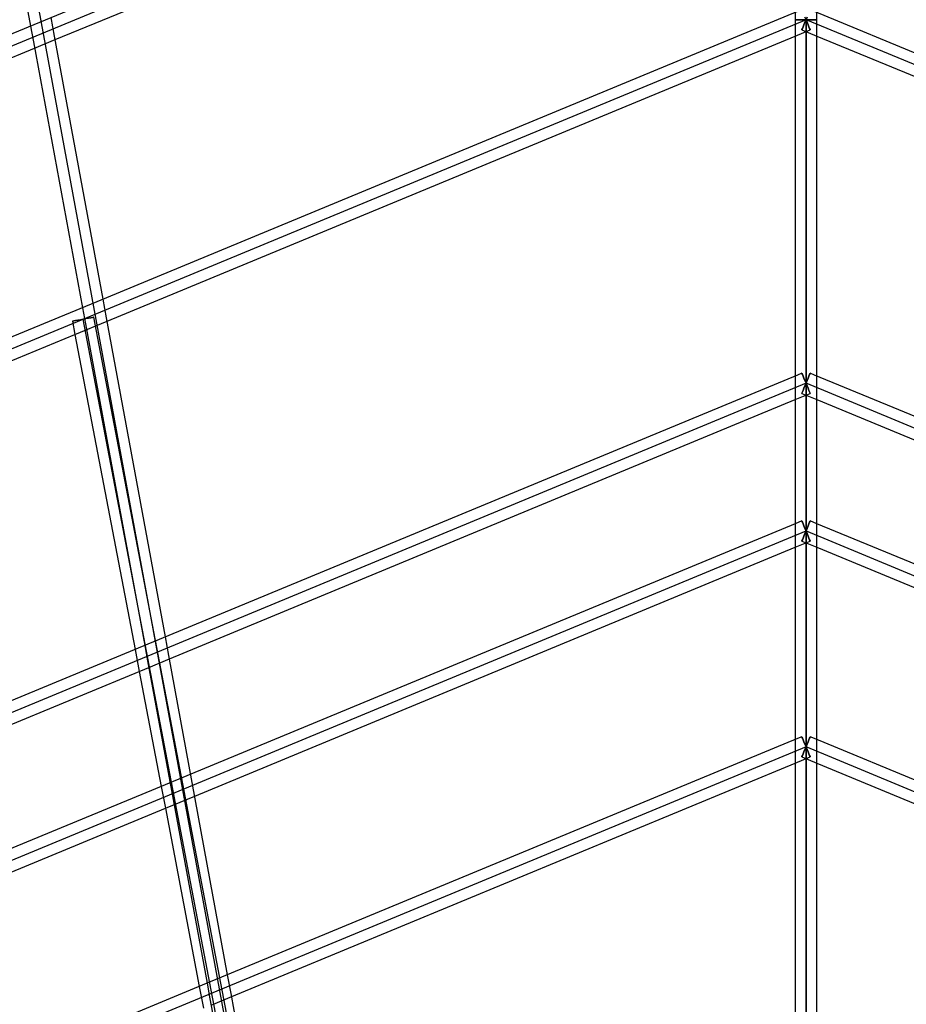
# Model space of a CAD drawing. Units: millimetres. Extents: x 138278 to 163373, y -54742 to -30469.
# Drawn here: x 146149 to 146881, y -33406 to -32594 of the extents above; entities that cross this region are included whole.
import ezdxf

# ---------------------------------------------------------------- set-up
doc = ezdxf.new("R2010")
doc.units = ezdxf.units.MM

# ---------------------------------------------------------------- blocks, each defined once
blk = doc.blocks.new('204 rzut')
at = {"color": 7}
for p, q in [((146095.72, -32209.85), (146514.31, -34479.32)), ((146798.41, -32593.79), (146798.41, -34093.79)), ((146798.41, -32593.79), (146798.41, -34093.79)), ((146798.41, -32593.79), (146798.41, -34093.79)), ((146798.41, -32593.79), (146798.41, -34093.79)), ((146798.41, -35968.79), (146798.41, -32593.79)), ((146798.41, -32593.79), (146798.41, -35968.79)), ((146798.41, -35968.79), (146798.41, -32593.79)), ((146798.41, -35968.79), (146798.41, -32593.79)), ((146500.1, -34404.85), (146201.79, -32840.92)), ((146798.41, -32893.79), (144624.06, -33794.43)), ((148972.77, -33794.43), (146798.41, -32893.79)), ((144710.24, -33880.61), (146798.41, -33015.66)), ((146798.41, -33015.66), (148886.59, -33880.61)), ((146798.41, -33193.79), (144836.19, -34006.57)), ((148760.63, -34006.57), (146798.41, -33193.79))]:
    blk.add_line(p, q, dxfattribs=at)
for p, q in [((146791.35, -32336.97), (146170.33, -32594.21)), ((146178.72, -32610.21), (146789.41, -32357.26)), ((146117.9, -32379.71), (146158.38, -32599.16)), ((146170.33, -32594.21), (146160.93, -32598.1)), ((146178.22, -32607.51), (146175.38, -32592.11)), ((146791.35, -32586.97), (146213.17, -32826.46)), ((146789.41, -32587.77), (146789.41, -32600.25)), ((146789.41, -32587.77), (146789.41, -32600.25)), ((146789.72, -32593.79), (146789.41, -32593.79)), ((146789.41, -32593.79), (146789.41, -35968.79)), ((146789.41, -32593.79), (146789.72, -32593.79)), ((146789.72, -32593.79), (146789.41, -32593.79)), ((146789.41, -32593.79), (146789.41, -35968.79)), ((146789.41, -32593.79), (146789.72, -32593.79)), ((146790.62, -32593.79), (146789.72, -32593.79)), ((146789.72, -32593.79), (146790.62, -32593.79)), ((146790.62, -32593.79), (146789.72, -32593.79)), ((146789.72, -32593.79), (146790.62, -32593.79)), ((146792.05, -32593.79), (146790.62, -32593.79)), ((146790.62, -32593.79), (146792.05, -32593.79)), ((146792.05, -32593.79), (146790.62, -32593.79)), ((146790.62, -32593.79), (146792.05, -32593.79)), ((146793.91, -32593.79), (146792.05, -32593.79)), ((146792.05, -32593.79), (146793.91, -32593.79)), ((146793.91, -32593.79), (146792.05, -32593.79)), ((146792.05, -32593.79), (146793.91, -32593.79)), ((146796.08, -32593.79), (146793.91, -32593.79)), ((146793.91, -32593.79), (146796.08, -32593.79)), ((146796.08, -32593.79), (146793.91, -32593.79)), ((146793.91, -32593.79), (146796.08, -32593.79)), ((146798.41, -32593.79), (146796.08, -32593.79)), ((146796.08, -32593.79), (146798.41, -32593.79)), ((146798.41, -32593.79), (146796.08, -32593.79)), ((146796.08, -32593.79), (146798.41, -32593.79)), ((146798.41, -32593.79), (146797.52, -32591.63)), ((146797.52, -32591.63), (146798.41, -32593.79)), ((146798.41, -32593.79), (146797.52, -32595.94)), ((146797.52, -32595.94), (146798.41, -32593.79)), ((146799.3, -32591.63), (146798.41, -32593.79)), ((146798.41, -32593.79), (146799.3, -32591.63)), ((146800.74, -32593.79), (146798.41, -32593.79)), ((146798.41, -32593.79), (146800.74, -32593.79)), ((146800.74, -32593.79), (146798.41, -32593.79)), ((146798.41, -32593.79), (146800.74, -32593.79)), ((146799.3, -32595.94), (146798.41, -32593.79)), ((146798.41, -32593.79), (146799.3, -32595.94)), ((146802.91, -32593.79), (146800.74, -32593.79)), ((146800.74, -32593.79), (146802.91, -32593.79)), ((146802.91, -32593.79), (146800.74, -32593.79)), ((146800.74, -32593.79), (146802.91, -32593.79)), ((146804.78, -32593.79), (146802.91, -32593.79)), ((146802.91, -32593.79), (146804.78, -32593.79)), ((146804.78, -32593.79), (146802.91, -32593.79)), ((146802.91, -32593.79), (146804.78, -32593.79)), ((146806.21, -32593.79), (146804.78, -32593.79)), ((146804.78, -32593.79), (146806.21, -32593.79)), ((146806.21, -32593.79), (146804.78, -32593.79)), ((146804.78, -32593.79), (146806.21, -32593.79)), ((147383.66, -32826.46), (146805.48, -32586.97)), ((146807.11, -32593.79), (146806.21, -32593.79)), ((146806.21, -32593.79), (146807.11, -32593.79)), ((146807.11, -32593.79), (146806.21, -32593.79)), ((146806.21, -32593.79), (146807.11, -32593.79)), ((146807.41, -32593.79), (146807.11, -32593.79)), ((146807.11, -32593.79), (146807.41, -32593.79)), ((146807.41, -32593.79), (146807.11, -32593.79)), ((146807.11, -32593.79), (146807.41, -32593.79)), ((146807.41, -32600.25), (146807.41, -32587.77)), ((146807.41, -32600.25), (146807.41, -32587.77)), ((146807.41, -35968.79), (146807.41, -32593.79)), ((146807.41, -35968.79), (146807.41, -32593.79)), ((146160.93, -32598.1), (145517.97, -32864.42)), ((146158.38, -32599.16), (146160.74, -32611.97)), ((146789.41, -32600.25), (146789.41, -32887.77)), ((146789.41, -32600.25), (146789.41, -32887.77)), ((146789.41, -32607.26), (146801.86, -32602.1)), ((146795.09, -32601.82), (146794.97, -32602.1)), ((146794.97, -32602.1), (146795.09, -32601.82)), ((146794.97, -32602.1), (146807.41, -32607.26)), ((146795.43, -32600.99), (146795.09, -32601.82)), ((146795.09, -32601.82), (146795.43, -32600.99)), ((146795.98, -32599.67), (146795.43, -32600.99)), ((146795.43, -32600.99), (146795.98, -32599.67)), ((146796.69, -32597.94), (146795.98, -32599.67)), ((146795.98, -32599.67), (146796.69, -32597.94)), ((146797.52, -32595.94), (146796.69, -32597.94)), ((146796.69, -32597.94), (146797.52, -32595.94)), ((146800.13, -32597.94), (146799.3, -32595.94)), ((146799.3, -32595.94), (146800.13, -32597.94)), ((146800.85, -32599.67), (146800.13, -32597.94)), ((146800.13, -32597.94), (146800.85, -32599.67)), ((146801.39, -32600.99), (146800.85, -32599.67)), ((146800.85, -32599.67), (146801.39, -32600.99)), ((146801.74, -32601.82), (146801.39, -32600.99)), ((146801.39, -32600.99), (146801.74, -32601.82)), ((146801.86, -32602.1), (146801.74, -32601.82)), ((146801.74, -32601.82), (146801.86, -32602.1)), ((146807.41, -32887.77), (146807.41, -32600.25)), ((146807.41, -32887.77), (146807.41, -32600.25)), ((146161.72, -32617.26), (146178.72, -32610.21)), ((146218.22, -32824.37), (146178.22, -32607.51)), ((146221.56, -32842.47), (146789.41, -32607.26)), ((146807.41, -32607.26), (147375.27, -32842.47)), ((145528.54, -32879.53), (146161.72, -32617.26)), ((146160.74, -32611.97), (146201.21, -32831.41)), ((146203.76, -32830.36), (145606.36, -33077.81)), ((146213.17, -32826.46), (146203.76, -32830.36)), ((146221.06, -32839.77), (146218.22, -32824.37)), ((146201.21, -32831.41), (146203.67, -32844.74)), ((146193.25, -32842.54), (146192.95, -32842.6)), ((146192.95, -32842.6), (146193.25, -32842.54)), ((146192.95, -32842.6), (146195.02, -32853.46)), ((146194.13, -32842.38), (146193.25, -32842.54)), ((146193.25, -32842.54), (146194.13, -32842.38)), ((146195.54, -32842.11), (146194.13, -32842.38)), ((146194.13, -32842.38), (146195.54, -32842.11)), ((146195.02, -32853.46), (146221.56, -32842.47)), ((146197.37, -32841.76), (146195.54, -32842.11)), ((146195.54, -32842.11), (146197.37, -32841.76)), ((146199.5, -32841.35), (146197.37, -32841.76)), ((146197.37, -32841.76), (146199.5, -32841.35)), ((146201.79, -32840.92), (146199.5, -32841.35)), ((146199.5, -32841.35), (146201.79, -32840.92)), ((146204.08, -32840.48), (146201.79, -32840.92)), ((146201.79, -32840.92), (146204.08, -32840.48)), ((146203.67, -32844.74), (146252.62, -33110.12)), ((146206.21, -32840.07), (146204.08, -32840.48)), ((146204.08, -32840.48), (146206.21, -32840.07)), ((146208.04, -32839.72), (146206.21, -32840.07)), ((146206.21, -32840.07), (146208.04, -32839.72)), ((146209.45, -32839.46), (146208.04, -32839.72)), ((146208.04, -32839.72), (146209.45, -32839.46)), ((146210.33, -32839.29), (146209.45, -32839.46)), ((146209.45, -32839.46), (146210.33, -32839.29)), ((146210.63, -32839.23), (146210.33, -32839.29)), ((146210.33, -32839.29), (146210.63, -32839.23)), ((146508.94, -34403.16), (146210.63, -32839.23)), ((146269.62, -33103.08), (146221.06, -32839.77)), ((145616.93, -33092.91), (146195.02, -32853.46)), ((146195.02, -32853.46), (146244.61, -33113.44)), ((146791.35, -32886.97), (146264.57, -33105.17)), ((146794.97, -32885.47), (146791.35, -32886.97)), ((146795.09, -32885.76), (146794.97, -32885.47)), ((146794.97, -32885.47), (146795.09, -32885.76)), ((146795.4, -32886.52), (146795.09, -32885.76)), ((146795.09, -32885.76), (146795.43, -32886.59)), ((146795.43, -32886.59), (146795.4, -32886.52)), ((146795.56, -32886.89), (146795.43, -32886.59)), ((146795.43, -32886.59), (146795.98, -32887.91)), ((146795.98, -32887.91), (146795.56, -32886.89)), ((146800.85, -32887.91), (146801.39, -32886.59)), ((146801.27, -32886.89), (146800.85, -32887.91)), ((146801.39, -32886.59), (146801.27, -32886.89)), ((146801.39, -32886.59), (146801.74, -32885.76)), ((146801.42, -32886.52), (146801.39, -32886.59)), ((146801.74, -32885.76), (146801.42, -32886.52)), ((146801.86, -32885.47), (146801.74, -32885.76)), ((146801.74, -32885.76), (146801.86, -32885.47)), ((146805.48, -32886.97), (146801.86, -32885.47)), ((147332.25, -33105.17), (146805.48, -32886.97)), ((146789.41, -32887.77), (146789.41, -32900.25)), ((146789.41, -32887.77), (146789.41, -32900.25)), ((146796.69, -32889.63), (146795.98, -32887.91)), ((146795.98, -32887.91), (146796.69, -32889.63)), ((146797.52, -32891.63), (146796.69, -32889.63)), ((146796.69, -32889.63), (146797.52, -32891.63)), ((146798.41, -32893.79), (146797.52, -32891.63)), ((146797.52, -32891.63), (146798.41, -32893.79)), ((146798.41, -32893.79), (146797.52, -32895.94)), ((146797.52, -32895.94), (146798.41, -32893.79)), ((146799.3, -32891.63), (146798.41, -32893.79)), ((146798.41, -32893.79), (146799.3, -32891.63)), ((146799.3, -32895.94), (146798.41, -32893.79)), ((146798.41, -32893.79), (146799.3, -32895.94)), ((146800.13, -32889.63), (146799.3, -32891.63)), ((146799.3, -32891.63), (146800.13, -32889.63)), ((146800.85, -32887.91), (146800.13, -32889.63)), ((146800.13, -32889.63), (146800.85, -32887.91)), ((146807.41, -32900.25), (146807.41, -32887.77)), ((146807.41, -32900.25), (146807.41, -32887.77)), ((146789.41, -32900.25), (146789.41, -33187.77)), ((146789.41, -32900.25), (146789.41, -33187.77)), ((146789.41, -32907.26), (146801.86, -32902.1)), ((146795.09, -32901.82), (146794.97, -32902.1)), ((146794.97, -32902.1), (146795.09, -32901.82)), ((146794.97, -32902.1), (146807.41, -32907.26)), ((146795.43, -32900.99), (146795.09, -32901.82)), ((146795.09, -32901.82), (146795.43, -32900.99)), ((146795.98, -32899.67), (146795.43, -32900.99)), ((146795.43, -32900.99), (146795.98, -32899.67)), ((146796.69, -32897.94), (146795.98, -32899.67)), ((146795.98, -32899.67), (146796.69, -32897.94)), ((146797.52, -32895.94), (146796.69, -32897.94)), ((146796.69, -32897.94), (146797.52, -32895.94)), ((146800.13, -32897.94), (146799.3, -32895.94)), ((146799.3, -32895.94), (146800.13, -32897.94)), ((146800.85, -32899.67), (146800.13, -32897.94)), ((146800.13, -32897.94), (146800.85, -32899.67)), ((146801.39, -32900.99), (146800.85, -32899.67)), ((146800.85, -32899.67), (146801.39, -32900.99)), ((146801.74, -32901.82), (146801.39, -32900.99)), ((146801.39, -32900.99), (146801.74, -32901.82)), ((146801.86, -32902.1), (146801.74, -32901.82)), ((146801.74, -32901.82), (146801.86, -32902.1)), ((146807.41, -33187.77), (146807.41, -32900.25)), ((146807.41, -33187.77), (146807.41, -32900.25)), ((146272.96, -33121.18), (146789.41, -32907.26)), ((146807.41, -32907.26), (147323.86, -33121.18)), ((146794.97, -33007.35), (146789.41, -33009.65)), ((146795.09, -33007.63), (146794.97, -33007.35)), ((146794.97, -33007.35), (146795.09, -33007.63)), ((146795.43, -33008.46), (146795.09, -33007.63)), ((146795.09, -33007.63), (146795.43, -33008.46)), ((146795.98, -33009.78), (146795.43, -33008.46)), ((146795.43, -33008.46), (146795.98, -33009.78)), ((146801.39, -33008.46), (146800.85, -33009.78)), ((146800.85, -33009.78), (146801.39, -33008.46)), ((146801.74, -33007.63), (146801.39, -33008.46)), ((146801.39, -33008.46), (146801.74, -33007.63)), ((146801.86, -33007.35), (146801.74, -33007.63)), ((146801.74, -33007.63), (146801.86, -33007.35)), ((146807.41, -33009.65), (146801.86, -33007.35)), ((146789.41, -33009.65), (146290.51, -33216.3)), ((146796.69, -33011.5), (146795.98, -33009.78)), ((146795.98, -33009.78), (146796.69, -33011.5)), ((146797.52, -33013.51), (146796.69, -33011.5)), ((146796.69, -33011.5), (146797.52, -33013.51)), ((146798.41, -33015.66), (146797.52, -33013.51)), ((146797.52, -33013.51), (146798.41, -33015.66)), ((146798.41, -33015.66), (146797.52, -33017.81)), ((146797.52, -33017.81), (146798.41, -33015.66)), ((146799.3, -33013.51), (146798.41, -33015.66)), ((146798.41, -33015.66), (146799.3, -33013.51)), ((146799.3, -33017.81), (146798.41, -33015.66)), ((146798.41, -33015.66), (146799.3, -33017.81)), ((146800.13, -33011.5), (146799.3, -33013.51)), ((146799.3, -33013.51), (146800.13, -33011.5)), ((146800.85, -33009.78), (146800.13, -33011.5)), ((146800.13, -33011.5), (146800.85, -33009.78)), ((147306.32, -33216.3), (146807.41, -33009.65)), ((146789.41, -33029.13), (146801.86, -33023.98)), ((146795.09, -33023.69), (146794.97, -33023.98)), ((146794.97, -33023.98), (146795.09, -33023.69)), ((146794.97, -33023.98), (146807.41, -33029.13)), ((146795.43, -33022.86), (146795.09, -33023.69)), ((146795.09, -33023.69), (146795.43, -33022.86)), ((146795.98, -33021.54), (146795.43, -33022.86)), ((146795.43, -33022.86), (146795.98, -33021.54)), ((146796.69, -33019.82), (146795.98, -33021.54)), ((146795.98, -33021.54), (146796.69, -33019.82)), ((146797.52, -33017.81), (146796.69, -33019.82)), ((146796.69, -33019.82), (146797.52, -33017.81)), ((146800.13, -33019.82), (146799.3, -33017.81)), ((146799.3, -33017.81), (146800.13, -33019.82)), ((146800.85, -33021.54), (146800.13, -33019.82)), ((146800.13, -33019.82), (146800.85, -33021.54)), ((146801.39, -33022.86), (146800.85, -33021.54)), ((146800.85, -33021.54), (146801.39, -33022.86)), ((146801.74, -33023.69), (146801.39, -33022.86)), ((146801.39, -33022.86), (146801.74, -33023.69)), ((146801.86, -33023.98), (146801.74, -33023.69)), ((146801.74, -33023.69), (146801.86, -33023.98)), ((146293.85, -33234.4), (146789.41, -33029.13)), ((146807.41, -33029.13), (147302.98, -33234.4)), ((146264.57, -33105.17), (146255.17, -33109.06)), ((146272.46, -33118.48), (146269.62, -33103.08)), ((146255.17, -33109.06), (145712.43, -33333.88)), ((146244.61, -33113.44), (146248.05, -33131.49)), ((146252.62, -33110.12), (146254.98, -33122.93)), ((146254.98, -33122.93), (146304.02, -33388.83)), ((146255.96, -33128.22), (146272.96, -33121.18)), ((146321.03, -33381.78), (146272.46, -33118.48)), ((145722.99, -33348.98), (146255.96, -33128.22)), ((146248.05, -33131.49), (146266.16, -33226.39)), ((146791.35, -33186.97), (146315.98, -33383.88)), ((146789.41, -33187.77), (146789.41, -33200.25)), ((146789.41, -33187.77), (146789.41, -33200.25)), ((146794.97, -33185.47), (146791.35, -33186.97)), ((146795.09, -33185.76), (146794.97, -33185.47)), ((146794.97, -33185.47), (146795.09, -33185.76)), ((146795.4, -33186.52), (146795.09, -33185.76)), ((146795.09, -33185.76), (146795.43, -33186.59)), ((146795.43, -33186.59), (146795.4, -33186.52)), ((146795.56, -33186.89), (146795.43, -33186.59)), ((146795.43, -33186.59), (146795.98, -33187.91)), ((146795.98, -33187.91), (146795.56, -33186.89)), ((146796.69, -33189.63), (146795.98, -33187.91)), ((146795.98, -33187.91), (146796.69, -33189.63)), ((146800.85, -33187.91), (146800.13, -33189.63)), ((146800.13, -33189.63), (146800.85, -33187.91)), ((146800.85, -33187.91), (146801.39, -33186.59)), ((146801.27, -33186.89), (146800.85, -33187.91)), ((146801.39, -33186.59), (146801.27, -33186.89)), ((146801.39, -33186.59), (146801.74, -33185.76)), ((146801.42, -33186.52), (146801.39, -33186.59)), ((146801.74, -33185.76), (146801.42, -33186.52)), ((146801.86, -33185.47), (146801.74, -33185.76)), ((146801.74, -33185.76), (146801.86, -33185.47)), ((146805.48, -33186.97), (146801.86, -33185.47)), ((147280.85, -33383.88), (146805.48, -33186.97)), ((146807.41, -33200.25), (146807.41, -33187.77)), ((146807.41, -33200.25), (146807.41, -33187.77)), ((146797.52, -33191.63), (146796.69, -33189.63)), ((146796.69, -33189.63), (146797.52, -33191.63)), ((146797.52, -33195.94), (146796.69, -33197.94)), ((146796.69, -33197.94), (146797.52, -33195.94)), ((146798.41, -33193.79), (146797.52, -33191.63)), ((146797.52, -33191.63), (146798.41, -33193.79)), ((146798.41, -33193.79), (146797.52, -33195.94)), ((146797.52, -33195.94), (146798.41, -33193.79)), ((146799.3, -33191.63), (146798.41, -33193.79)), ((146798.41, -33193.79), (146799.3, -33191.63)), ((146799.3, -33195.94), (146798.41, -33193.79)), ((146798.41, -33193.79), (146799.3, -33195.94)), ((146800.13, -33189.63), (146799.3, -33191.63)), ((146799.3, -33191.63), (146800.13, -33189.63)), ((146800.13, -33197.94), (146799.3, -33195.94)), ((146799.3, -33195.94), (146800.13, -33197.94)), ((146789.41, -33200.25), (146789.41, -33487.77)), ((146789.41, -33200.25), (146789.41, -33487.77)), ((146789.41, -33207.26), (146801.86, -33202.1)), ((146795.09, -33201.82), (146794.97, -33202.1)), ((146794.97, -33202.1), (146795.09, -33201.82)), ((146794.97, -33202.1), (146807.41, -33207.26)), ((146795.43, -33200.99), (146795.09, -33201.82)), ((146795.09, -33201.82), (146795.43, -33200.99)), ((146795.98, -33199.67), (146795.43, -33200.99)), ((146795.43, -33200.99), (146795.98, -33199.67)), ((146796.69, -33197.94), (146795.98, -33199.67)), ((146795.98, -33199.67), (146796.69, -33197.94)), ((146800.85, -33199.67), (146800.13, -33197.94)), ((146800.13, -33197.94), (146800.85, -33199.67)), ((146801.39, -33200.99), (146800.85, -33199.67)), ((146800.85, -33199.67), (146801.39, -33200.99)), ((146801.74, -33201.82), (146801.39, -33200.99)), ((146801.39, -33200.99), (146801.74, -33201.82)), ((146801.86, -33202.1), (146801.74, -33201.82)), ((146801.74, -33201.82), (146801.86, -33202.1)), ((146807.41, -33487.77), (146807.41, -33200.25)), ((146807.41, -33487.77), (146807.41, -33200.25)), ((146324.37, -33399.88), (146789.41, -33207.26)), ((146807.41, -33207.26), (147272.46, -33399.88)), ((146290.51, -33216.3), (146266.16, -33226.39)), ((146266.16, -33226.39), (145759.2, -33436.38)), ((146266.16, -33226.39), (146269.6, -33244.44)), ((146269.6, -33244.44), (146293.85, -33234.4)), ((145766.08, -33453.01), (146269.6, -33244.44)), ((146269.6, -33244.44), (146297.64, -33391.47)), ((146323.87, -33397.18), (146321.03, -33381.78)), ((146306.57, -33387.77), (145818.49, -33589.94)), ((146304.02, -33388.83), (146306.39, -33401.64)), ((146315.98, -33383.88), (146306.57, -33387.77)), ((146297.64, -33391.47), (146301.09, -33409.53)), ((146372.43, -33660.49), (146323.87, -33397.18)), ((146306.39, -33401.64), (146355.43, -33667.54)), ((146307.36, -33406.93), (146324.37, -33399.88))]:
    blk.add_line(p, q)
at = {"color": 7, "extrusion": (7.98788e-15, -1, -3.44384e-15)}
blk.add_line((144235.15, -33405.52), (146798.41, -32343.79), dxfattribs=at)
at = {"color": 7, "extrusion": (0.707107, -0.707107, -5.95498e-15)}
blk.add_line((146798.41, -32593.79), (144411.93, -33582.3), dxfattribs=at)
at = {"color": 7, "extrusion": (9.70301e-15, -1, -3.44384e-15)}
blk.add_line((149184.9, -33582.3), (146798.41, -32593.79), dxfattribs=at)
at = {"color": 7}
blk.add_circle((146798.41, -35968.79), 5500, dxfattribs=at)
for p in [(146798.41, -32893.79), (146798.41, -32893.79), (146798.41, -32893.79), (146798.41, -32893.79), (146798.41, -32893.79), (146798.41, -33015.66), (146798.41, -33193.79), (146798.41, -33193.79), (146798.41, -33193.79), (146798.41, -33193.79), (146798.41, -33193.79)]:
    blk.add_point(p, dxfattribs=at)

msp = doc.modelspace()

# ---------------------------------------------------------------- block references
msp.add_blockref('204 rzut', (0, 0))

doc.saveas('drawing.dxf')
